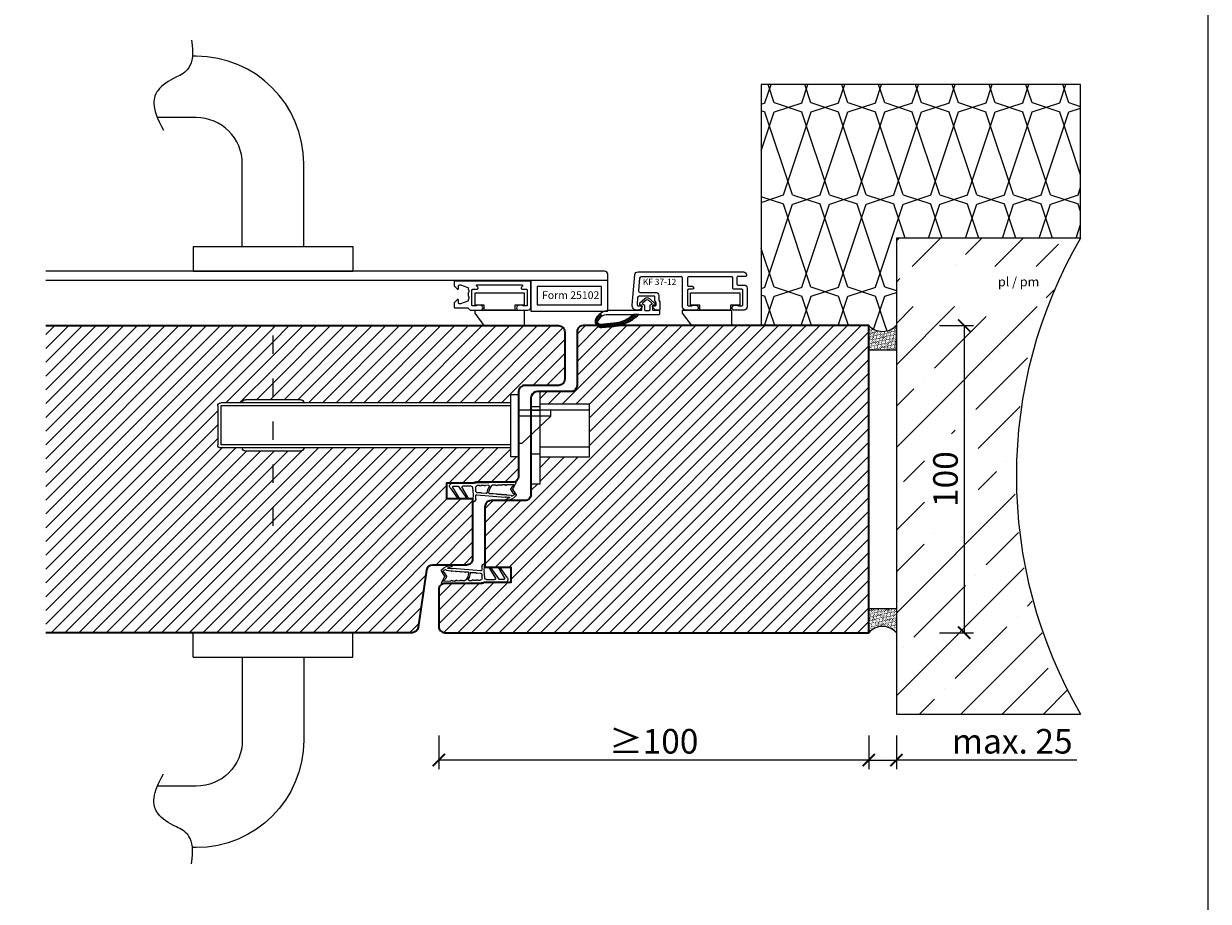
# Model space of a CAD drawing. Units: millimetres. Extents: x 1788 to 83958, y -235 to 115762.
# Drawn here: x 9249 to 9635, y 302 to 587 of the extents above; entities that cross this region are included whole.
import ezdxf

# ---------------------------------------------------------------- set-up
doc = ezdxf.new("R2010")
doc.units = ezdxf.units.MM
doc.header["$PDMODE"] = 34
doc.header["$PDSIZE"] = 5
doc.linetypes.add('Strichlinie__weit', pattern=[14, 6, -8, 0])
doc.layers.get('0').update_dxf_attribs({"true_color": 0x939598})
for name, color, linetype, lineweight in [('Kleber', 1, 'Continuous', 20), ('Z_Aluschale', 231, 'Continuous', 5), ('Z_Kontur-Magenta 0.35', 6, 'Continuous', 35)]:
    doc.layers.add(name, color=color, linetype=linetype, lineweight=lineweight)
doc.layers.add('Z_Ansichtsfenster', color=1, linetype='Continuous', plot=False)
for name, color, linetype in [('Z_Bemaßung Aluschale', 231, 'Continuous'), ('Z_Bemaßung-Blau 0.10', 150, 'Continuous'), ('Z_Beschlag-Grau 0.10', 8, 'Continuous'), ('Z_Linie-Rot 0.20', 1, 'Continuous'), ('Z_Schraffur-Grau 0.10', 8, 'Continuous'), ('Z_Unsichtbar-Weiß 0.05', 255, 'Continuous'), ('Z_Wand-Grün 0.5', 3, 'Continuous')]:
    doc.layers.add(name, color=color, linetype=linetype)
doc.styles.add('Arial', font='arial.ttf')
doc.styles.add('DIN', font='txt', dxfattribs={"height": 2})
doc.styles.get("Standard").update_dxf_attribs({"font": 'arial.ttf', "height": 2.5})
doc.dimstyles.new('Bem_Automatisch', dxfattribs={"dimtxt": 2.5, "dimasz": 1, "dimexe": 0.75, "dimexo": 0.75, "dimgap": 0.5, "dimtad": 1, "dimdec": 0, "dimtxsty": 'Standard', "dimblk": 'ARCHTICK', "dimcen": 0, "dimclrd": 256, "dimclre": 256, "dimclrt": 256, "dimadec": 0, "dimazin": 0, "dimtfac": 1, "dimtdec": 0, "dimtmove": 1, "dimatfit": 2, "dimfxl": 2, "dimfxlon": 1, "dimtolj": 1, "dimtzin": 0, "dimlwd": -1, "dimlwe": -1, "dimarcsym": 0})
pattern_1 = [(45, (2e-12, 156.1482), (-2.245064, 2.245064), [])]

# ---------------------------------------------------------------- blocks, each defined once
blk = doc.blocks.new('_ArchTick')
at = {"color": 0, "linetype": 'ByBlock', "const_width": 0.15}
blk.add_lwpolyline([(-0.5, -0.5), (0.5, 0.5)], dxfattribs=at)
blk = doc.blocks.new('*D530')
at = {"layer": 'Defpoints', "color": 0, "transparency": 16777216}
for p in [(9524.24, 420.98), (9533.24, 420.98), (9533.24, 347.51)]:
    blk.add_point(p, dxfattribs=at)
at = {"layer": 'Z_Bemaßung-Blau 0.10', "transparency": 16777216}
for p, q in [((9524.24, 355.51), (9524.24, 344.51)), ((9533.24, 355.51), (9533.24, 344.51)), ((9524.24, 347.51), (9533.24, 347.51)), ((9592.03, 347.51), (9533.24, 347.51))]:
    blk.add_line(p, q, dxfattribs=at)
at = {"layer": 'Z_Bemaßung-Blau 0.10', "transparency": 16777216, "xscale": 4, "yscale": 4, "zscale": 4, "rotation": 180}
blk.add_blockref('_ArchTick', (9524.24, 347.51), dxfattribs=at)
at = {"layer": 'Z_Bemaßung-Blau 0.10', "transparency": 16777216, "xscale": 4, "yscale": 4, "zscale": 4}
blk.add_blockref('_ArchTick', (9533.24, 347.51), dxfattribs=at)
at = {"layer": 'Z_Bemaßung-Blau 0.10', "transparency": 16777216, "insert": (9571, 353.62), "char_height": 8, "attachment_point": 5, "style": 'DIN'}
blk.add_mtext('\\A1;max. 25', dxfattribs=at)
blk = doc.blocks.new('*D531')
at = {"layer": 'Defpoints', "color": 0, "transparency": 16777216}
for p in [(9525.06, 488.98), (9524.24, 388.98), (9555.35, 388.98)]:
    blk.add_point(p, dxfattribs=at)
at = {"layer": 'Z_Bemaßung-Blau 0.10', "transparency": 16777216}
for p, q in [((9547.35, 488.98), (9558.35, 488.98)), ((9555.35, 488.98), (9555.35, 388.98)), ((9547.35, 388.98), (9558.35, 388.98))]:
    blk.add_line(p, q, dxfattribs=at)
at = {"layer": 'Z_Bemaßung-Blau 0.10', "transparency": 16777216, "xscale": 4, "yscale": 4, "zscale": 4}
for p, rotation in [((9555.35, 488.98), 90), ((9555.35, 388.98), 270)]:
    blk.add_blockref('_ArchTick', p, dxfattribs=dict(at, rotation=rotation))
at = {"layer": 'Z_Bemaßung-Blau 0.10', "transparency": 16777216, "insert": (9549.24, 438.98), "char_height": 8, "attachment_point": 5, "rotation": 90, "style": 'DIN'}
blk.add_mtext('\\A1;100', dxfattribs=at)
blk = doc.blocks.new('Dichtung SF 1016')
at = {"layer": 'Z_Beschlag-Grau 0.10', "linetype": 'Continuous', "lineweight": 18}
for p, q in [((-5, -1.16), (-5, 6.5)), ((-4, 6.17), (-4, 4.88)), ((-3.87, 4.63), (-0.11, 1.94)), ((-0.38, 4.52), (-3.54, 6.42)), ((-3.43, 7.32), (-0.11, 4.94)), ((-3.05, 4.08), (-2.92, 3.95)), ((-4, 0.5), (-4, 3.17)), ((-0.38, 1.52), (-3.55, 3.43)), ((-3.54, 0), (-1.17, -0.18)), ((-0.93, -0.18), (1.2, 0)), ((-5.31, -14.02), (-5, -1.18)), ((-4.25, -3.75), (-4.23, -2.69)), ((-4.22, -2.29), (-4.21, -1.48)), ((-4.19, -3.76), (-4.07, -3.88)), ((-2.37, -1), (-3.71, -1)), ((-1.81, -2.47), (-1.88, -1.45)), ((-1.66, -4.46), (-1.76, -2.87)), ((-1.15, -1.32), (-0.43, -10.57)), ((0.2, -1), (-0.85, -1)), ((-4.35, -7.66), (-4.33, -6.52)), ((-4.29, -5.13), (-4.26, -4.15)), ((-1.49, -6.24), (-1.54, -5.56)), ((-1.38, -7.66), (-1.46, -6.64)), ((-4.49, -13.32), (-4.42, -11.08)), ((-4.41, -10.68), (-4.39, -9.49)), ((-4.38, -9.09), (-4.36, -8.06)), ((-1.27, -9.08), (-1.34, -8.06)), ((-1.16, -10.67), (-1.23, -9.48)), ((-0.96, -12.57), (-1.12, -11.07)), ((-0.52, -10.96), (-0.41, -11.98)), ((-4.86, -14.06), (-5.2, -14.12)), ((-3.09, -13.13), (-4.71, -14.01)), ((-4.2, -13.33), (-4.34, -13.41)), ((-3.93, -12.96), (-4.01, -13.04)), ((-3.07, -12.49), (-3.9, -12.94)), ((-2.79, -13.14), (-1.18, -14.17)), ((-2.76, -12.5), (-1.76, -13.14)), ((-1.49, -13.55), (-1.38, -13.62))]:
    blk.add_line(p, q, dxfattribs=at)
for centre, radius, start, end in [((-4, 6.5), 1, 55, 180), ((-3.7, 6.17), 0.3, 58.0377, 180), ((-3.7, 4.88), 0.3, 180, 235), ((-0.25, 4.74), 0.25, 240, 55), ((-3.7, 3.17), 0.3, 60, 180), ((-3.5, 0.5), 0.5, 180, 265.7189), ((-0.25, 1.74), 0.25, 240, 55), ((0.2, 0), 1, 270, 0), ((-4.26, -3.95), 0.2, 268.2504, 88.2504), ((-4.22, -2.49), 0.2, 268.2504, 88.2504), ((-3.71, -1.5), 0.5, 90, 178.2504), ((-2.37, -1.5), 0.5, 6.1747, 90), ((-1.78, -2.67), 0.2, 96.1747, 276.1747), ((-1.05, 1.32), 1.5, 265.7189, 274.6988), ((-0.85, -1.3), 0.3, 90, 184.4407), ((-4.35, -7.86), 0.2, 268.2504, 88.2504), ((-4.03, -6.53), 0.3, 132.0684, 178.2504), ((-3.99, -5.14), 0.3, 178.2504, 300.5026), ((-1.55, -9.28), 4, 94.413, 132.0684), ((-1.55, -9.28), 4.5, 94.817, 120.5026), ((-1.96, -4.49), 0.3, 274.817, 6.1747), ((-1.84, -5.59), 0.3, 6.1747, 94.413), ((-1.48, -6.44), 0.2, 92.2151, 276.5094), ((-1.36, -7.86), 0.2, 96.1747, 276.1747), ((-4.42, -10.88), 0.2, 268.2504, 88.2504), ((-4.39, -9.29), 0.2, 268.2504, 88.2504), ((-1.25, -9.28), 0.2, 96.1747, 276.1747), ((-1.14, -10.87), 0.2, 96.1747, 276.1747), ((-4.96, -10.25), 5.68, 317.0423, 353.5873), ((-0.22, -10.93), 0.3, 147.2953, 185.9944), ((-0.73, -10.6), 0.3, 327.2953, 5.9944), ((-8.87, -7.54), 9.73, 332.6526, 340.4981), ((0.49, -10.86), 0.2, 353.5873, 160.4981), ((-5.21, -14.02), 0.1, 178.2504, 280), ((-4.95, -13.57), 0.5, 280, 298.4112), ((-4.39, -13.32), 0.1, 178.2504, 298.4112), ((-4.35, -13.07), 0.3, 298.4112, 346.6009), ((-3.76, -13.21), 0.3, 118.4112, 166.6009), ((-2.95, -13.39), 0.3, 57.4536, 118.4112), ((-2.93, -12.76), 0.3, 57.4536, 118.4112), ((-1.92, -13.4), 0.3, 9.2639, 57.4536), ((-1.33, -13.3), 0.3, 189.2639, 237.4536), ((-1.33, -13.54), 0.1, 237.4536, 321.5143), ((-8.87, -7.54), 9.73, 321.5143, 327.1363), ((-1.02, -13.92), 0.3, 237.4536, 317.0423), ((-0.76, -12.55), 0.2, 186.1747, 274.6004), ((-0.74, -12.8), 0.05, 327.1363, 94.6004), ((-0.31, -11.97), 0.1, 185.9944, 332.6526)]:
    blk.add_arc(centre, radius, start, end, dxfattribs=at)
blk = doc.blocks.new('*U119')
for p, q in [((-102, 6.65), (-102, 19.35)), ((-6.7, 20.35), (-101, 20.35)), ((-6.7, 19.35), (-101, 19.35)), ((-101, 6.65), (-101, 19.35)), ((-75, 21.35), (-93, 21.35)), ((-4, 18.8), (-2.87, 18.8)), ((-2.87, 18.8), (6.5, 10)), ((6.5, 10), (-4, 10)), ((6.5, 8), (-4, 8)), ((6.5, 10), (6.5, 8)), ((-6.7, 6.65), (-101, 6.65)), ((-6.7, 5.65), (-101, 5.65)), ((-75, 4.65), (-93, 4.65))]:
    blk.add_line(p, q)
for points in [[(3, 7), (0, 7), (0, 32), (3, 32)], [(19, 23.4), (3, 23.4), (3, 20), (19, 20)], [(-6.7, 3.1), (-6.7, 23.1), (-4, 23.1), (-4, 3.1)], [(19, 8), (3, 8), (3, 6), (19, 6)]]:
    blk.add_lwpolyline(points, close=True)
for points in [[(19, 8), (19, 23.4), (3, 23.4), (3, 16.57)], [(3, 22.4), (0, 22.4)], [(3, 8), (3, 6), (19, 6), (19, 12.74)], [(3, 7), (0, 7)]]:
    blk.add_lwpolyline(points)
blk.add_lwpolyline([(3, 2), (2.5, 2, -0.414214), (0, 4.5), (0, 8), (3, 8)], format="xyb", close=True)
for centre, start, end in [((-101, 19.35), 90, 180), ((-93, 20.35), 90, 180), ((-75, 20.35), 0, 90), ((-101, 6.65), 180, 270), ((-93, 5.65), 180, 270), ((-75, 5.65), 270, 0)]:
    blk.add_arc(centre, 1, start, end)
at = {"layer": 'Z_Beschlag-Grau 0.10', "linetype": 'Strichlinie__weit'}
blk.add_line((-84, 45.74), (-84, -21.29), dxfattribs=at)
blk = doc.blocks.new('*D534')
at = {"layer": 'Defpoints', "color": 0, "transparency": 16777216}
for p in [(9524.24, 420.98), (9384.24, 396.98), (9384.24, 347.51)]:
    blk.add_point(p, dxfattribs=at)
at = {"layer": 'Z_Bemaßung-Blau 0.10', "transparency": 16777216}
for p, q in [((9384.24, 355.51), (9384.24, 344.51)), ((9524.24, 355.51), (9524.24, 344.51)), ((9524.24, 347.51), (9384.24, 347.51))]:
    blk.add_line(p, q, dxfattribs=at)
at = {"layer": 'Z_Bemaßung-Blau 0.10', "transparency": 16777216, "xscale": 4, "yscale": 4, "zscale": 4, "rotation": 180}
blk.add_blockref('_ArchTick', (9384.24, 347.51), dxfattribs=at)
at = {"layer": 'Z_Bemaßung-Blau 0.10', "transparency": 16777216, "xscale": 4, "yscale": 4, "zscale": 4}
blk.add_blockref('_ArchTick', (9524.24, 347.51), dxfattribs=at)
at = {"layer": 'Z_Bemaßung-Blau 0.10', "transparency": 16777216, "insert": (9454.24, 353.62), "char_height": 8, "attachment_point": 5, "style": 'DIN'}
blk.add_mtext('\\A1;≥100', dxfattribs=at)
blk = doc.blocks.new('Drücker_GR')
blk.add_open_spline([(-26.54, 75.24), (-25, 66.22), (-32.31, 62.96), (-37.94, 59.71), (-40.01, 53.79), (-35.72, 45.95)], degree=3)
at = {"layer": 'Z_Beschlag-Grau 0.10'}
for p, q in [((-25, 69.99), (-26.24, 69.99)), ((-25, 49.99), (-37.65, 49.99)), ((-10, 7.99), (-10, 34.99)), ((10, 7.99), (10, 34.99)), ((-26, 8), (-26, 0)), ((-26, 8), (26, 8)), ((26, 8), (26, 0)), ((-26, 0), (26, 0))]:
    blk.add_line(p, q, dxfattribs=at)
for radius in [35, 15]:
    blk.add_arc((-25, 34.99), radius, 0, 90, dxfattribs=at)

msp = doc.modelspace()

# ---------------------------------------------------------------- hatches: boundary and pattern name
at = {"layer": 'Kleber', "ltscale": 2}
h = msp.add_hatch(dxfattribs=at)
h.set_pattern_fill('ANSI37', color=256, scale=0.05, angle=180)
h.set_pattern_definition([(225, (10082.57877, -437.87874), (0.112253202, -0.112253202), []), (315, (10082.57877, -437.87874), (0.112253202, 0.112253202), [])])
h.paths.add_polyline_path([(9391.18, 503.48), (9404.98, 503.48), (9414.18, 503.48), (9414.18, 503.68), (9391.18, 503.68)])
at = {"layer": 'Z_Aluschale'}
h = msp.add_hatch(dxfattribs=at)
h.set_pattern_fill('HONEY', color=256, scale=0.1, angle=90, style=0)
h.set_pattern_definition([(90, (11419.48253, -6862.23582), (-0.2749630645, 0.47625), [0.3175, -0.635]), (210, (11419.48253, -6862.23582), (-0.274963066, -0.476249999), [0.3175, -0.635]), (150, (11419.48253, -6862.23582), (-0.549926131, 1e-09), [-0.635, 0.3175])])
h.paths.add_polyline_path([(9437.38, 488.37), (9441.27, 488.71, 0.084251), (9445.16, 489.72, 0.091034), (9449.36, 492.63), (9447.74, 492.63, -0.16761), (9441.18, 489.71), (9436.82, 489.32, -0.586471), (9436.06, 490.44, -0.116413), (9437.38, 492.03), (9436.78, 492.83, 0.074177), (9435.64, 491.67, 0.672751)])
at = {"layer": 'Z_Schraffur-Grau 0.10', "transparency": 33554687}
h = msp.add_hatch(dxfattribs=at)
h.set_pattern_fill('THERMO1', color=256, scale=30, pattern_type=2)
h.set_pattern_definition([(161.5651, (1525.5, -998.5), (-12.0000373, 3.72e-05), [-85.3815, 9.4869]), (18.4349, (1522.5, -998.5), (-12.0000373, -3.72e-05), [-85.3815, 9.4869]), (108.4349, (1525.5, -998.5), (6.0000168, -30.0000273), [28.46055, -66.40785]), (71.5651, (1522.5, -998.5), (6.0000168, 30.0000273), [28.46055, -66.40785])])
edge = h.paths.add_edge_path()
edge.add_line((9489.24, 567.48), (9593.24, 567.48))
edge.add_line((9593.24, 567.48), (9593.24, 517.48))
edge.add_line((9593.24, 517.48), (9533.24, 517.48))
edge.add_line((9533.24, 517.48), (9533.24, 488.98))
edge.add_arc((9528.74, 493.05), 6.07, 222.1405, 317.8595, ccw=False)
edge.add_line((9524.24, 488.98), (9489.24, 488.98))
edge.add_line((9489.24, 488.98), (9489.24, 567.48))
at = {"layer": 'Z_Schraffur-Grau 0.10'}
h = msp.add_hatch(dxfattribs=at)
h.set_pattern_fill('ANSI35', color=256, scale=3)
h.set_pattern_definition([(45, (1524, -851.743), (-13.470384, 13.470384), []), (45, (1537.47, -851.743), (-13.470384, 13.470384), [23.8125, -4.7625, 0, -4.7625])])
edge = h.paths.add_edge_path()
edge.add_line((9533.24, 517.48), (9593.24, 517.48))
edge.add_arc((9723.09, 439.98), 151.22, 509.1694, 570.8306)
edge.add_line((9593.24, 362.48), (9533.24, 362.48))
edge.add_line((9533.24, 362.48), (9533.24, 517.48))
h.paths.add_polyline_path([(9542.41, 422.56), (9542.41, 453.72), (9559.91, 453.72), (9559.91, 422.56)], flags=16)
h.paths.add_polyline_path([(9582.05, 495.13), (9534.37, 495.13), (9534.37, 508.26), (9582.05, 508.26)], flags=16)
h = msp.add_hatch(dxfattribs=at)
h.set_pattern_fill('ANSI31', color=256)
h.set_pattern_definition(pattern_1)
edge = h.paths.add_edge_path()
edge.add_line((9386.74, 432.68), (9395.24, 432.68))
edge.add_line((9395.24, 432.68), (9395.24, 412.98))
edge.add_arc((9393.24, 412.98), 2, -90, 0, ccw=False)
edge.add_line((9393.24, 410.98), (9382.21, 410.98))
edge.add_arc((9382.21, 408.98), 2, 90, 170)
edge.add_line((9380.24, 409.33), (9377.51, 390.67))
edge.add_arc((9375.53, 390.98), 2, 270, 351.1031, ccw=False)
edge.add_line((9375.53, 388.98), (9256.24, 388.98))
edge.add_line((9256.24, 388.98), (9256.24, 488.98))
edge.add_line((9256.24, 488.98), (9330.24, 488.98))
edge.add_line((9330.24, 488.98), (9330.24, 464.83))
edge.add_line((9330.24, 464.83), (9321.24, 464.83))
edge.add_arc((9321.24, 463.83), 1, 90, 180)
edge.add_line((9320.24, 463.83), (9313.24, 463.83))
edge.add_arc((9313.24, 462.83), 1, 90, 180)
edge.add_line((9312.24, 462.83), (9312.24, 450.13))
edge.add_arc((9313.24, 450.13), 1, 180, 270)
edge.add_line((9313.24, 449.13), (9320.24, 449.13))
edge.add_arc((9321.24, 449.13), 1, 180, 270)
edge.add_line((9321.24, 448.13), (9339.24, 448.13))
edge.add_arc((9339.24, 449.13), 1, 270, 360)
edge.add_line((9340.24, 449.13), (9407.54, 449.13))
edge.add_line((9407.54, 449.13), (9407.54, 446.38))
edge.add_line((9407.54, 446.38), (9410.24, 446.38))
edge.add_line((9410.24, 446.38), (9410.24, 439.98))
edge.add_arc((9408.24, 439.98), 2, -90, 0, ccw=False)
edge.add_line((9408.24, 437.98), (9396.24, 437.98))
edge.add_arc((9396.24, 436.98), 1, 90, 135.573)
edge.add_line((9395.53, 437.68), (9386.74, 437.68))
edge.add_line((9386.74, 437.68), (9386.74, 432.68))
h = msp.add_hatch(dxfattribs=at)
h.set_pattern_fill('ANSI31', color=256)
h.set_pattern_definition(pattern_1)
h.paths.add_polyline_path([(9423.24, 469.48), (9412.24, 469.48, 0.414214), (9410.24, 467.48), (9410.24, 466.38), (9407.54, 466.38), (9407.54, 463.83), (9340.24, 463.83, 0.414214), (9339.24, 464.83), (9330.24, 464.83), (9330.24, 488.98), (9356.24, 488.98), (9423.24, 488.98, -0.414214), (9425.24, 486.98), (9425.24, 471.48, -0.414214)])
h = msp.add_hatch(dxfattribs=at)
h.set_pattern_fill('ANSI31', color=256)
h.set_pattern_definition([(45, (2e-12, -1000), (-2.245064, 2.245064), [])])
h.paths.add_polyline_path([(9524.24, 488.98), (9431.24, 488.98, 0.414214), (9429.24, 486.98), (9429.24, 469.48, -0.414214), (9427.24, 467.48), (9417.24, 467.48), (9417.24, 463.48), (9433.24, 463.48), (9433.24, 456.74), (9433.24, 446.08), (9417.24, 446.08), (9417.24, 437.48), (9414.24, 437.48), (9414.24, 433.98, -0.414214), (9412.24, 431.98), (9401.24, 431.98, 0.414214), (9399.24, 429.98), (9399.24, 410.28), (9407.74, 410.28), (9407.74, 405.28), (9398.95, 405.28, -0.201513), (9398.24, 404.98), (9386.24, 404.98, 0.414214), (9384.24, 402.98), (9384.24, 390.98, 0.414214), (9386.24, 388.98), (9524.24, 388.98)])
h = msp.add_hatch(dxfattribs=at)
h.set_pattern_fill('ACAD_ISO07W100', color=256, scale=0.1, angle=135, style=0)
h.set_pattern_definition([(135, (-362119.3923, -116600.63685), (-0.3535533906, -0.3535533906), [0.05, -0.3])])
h.paths.add_polyline_path([(9533.24, 488.98), (9533.24, 481.1), (9524.24, 481.1), (9524.24, 488.98, 0.443761)])
h = msp.add_hatch(dxfattribs=at)
h.set_pattern_fill('ACAD_ISO07W100', color=256, scale=0.1, angle=135, style=0)
h.set_pattern_definition([(135, (-362119.3923, -116632.63685), (-0.3535533906, -0.3535533906), [0.05, -0.3])])
h.paths.add_polyline_path([(9524.24, 388.98), (9524.24, 396.87), (9533.24, 396.87), (9533.24, 388.98, 0.443761)])

# ---------------------------------------------------------------- linework, layer by layer
at = {"layer": 'Kleber', "ltscale": 2}
msp.add_line((9414.24, 502.28), (9414.24, 502.48), dxfattribs=at)
at = {"layer": 'Z_Aluschale', "ltscale": 0.5}
msp.add_lwpolyline([(9481.34, 504.68), (9481.34, 502.48, 0.414214), (9481.64, 502.18), (9483.64, 502.18, -0.414214), (9484.64, 501.18), (9484.64, 494.98, -0.414214), (9483.64, 493.98), (9480.54, 493.98, -1), (9480.54, 495.58), (9481.52, 495.58, -0.213422), (9481.74, 495.48, 0.213422), (9481.96, 495.38), (9482.94, 495.38, 0.414214), (9483.24, 495.68), (9483.24, 500.48, 0.414214), (9482.94, 500.78), (9480.44, 500.78, -0.414214), (9479.94, 501.28), (9479.94, 504.58, 0.414214), (9479.64, 504.88), (9465.74, 504.88, 0.414214), (9465.24, 504.38), (9465.24, 502.08, 0.414214), (9465.54, 501.78), (9466.74, 501.78, -1), (9466.74, 500.78), (9465.54, 500.78, 0.414214), (9465.24, 500.48), (9465.24, 495.68, 0.414214), (9465.54, 495.38), (9466.52, 495.38, 0.213422), (9466.74, 495.48, -0.213422), (9466.96, 495.58), (9467.94, 495.58, -1), (9467.94, 493.98), (9464.64, 493.98, -0.414214), (9463.64, 494.98), (9463.64, 504.38, 0.414214), (9463.14, 504.88), (9450.12, 504.88, 0.388879), (9449.62, 504.43), (9449.26, 500.33, 0.440011), (9449.76, 499.78), (9454.84, 499.78, -0.414214), (9455.84, 498.78), (9455.84, 497.36, 0.131652), (9455.88, 497.21), (9456.2, 496.66, -0.131652), (9456.24, 496.51), (9456.24, 494.28, -0.414214), (9455.94, 493.98), (9454.94, 493.98, -0.198912), (9454.73, 494.07), (9453.93, 494.87, -0.668179), (9454.14, 495.38), (9454.74, 495.38, 0.414214), (9455.04, 495.68), (9455.04, 496.19, 0.131652), (9455, 496.34), (9454.68, 496.89, -0.131652), (9454.64, 497.04), (9454.64, 498.28, 0.414214), (9454.34, 498.58), (9449.47, 498.58, 0.388879), (9448.97, 498.13), (9448.78, 495.93, 0.440011), (9449.28, 495.38), (9450.14, 495.38, -0.668179), (9450.35, 494.87), (9449.61, 494.13, -0.198912), (9449.26, 493.98), (9448.74, 493.98, -0.440011), (9447.25, 495.61), (9448.12, 505.57, -0.388879), (9449.11, 506.48), (9483.44, 506.48, -0.414214), (9484.44, 505.48), (9484.44, 505.28, -0.414214), (9484.14, 504.98), (9481.64, 504.98, 0.414214)], format="xyb", close=True, dxfattribs=at)
at = {"layer": 'Z_Aluschale'}
for points in [[(9437.24, 501.68), (9416.24, 501.68), (9416.24, 495.68), (9437.24, 495.68)], [(9396.04, 499.58), (9412.04, 499.58), (9412.04, 495.58), (9409.04, 495.58), (9409.04, 493.98), (9399.04, 493.98), (9399.04, 495.58), (9396.04, 495.58)], [(9466.24, 499.58), (9482.24, 499.58), (9482.24, 495.58), (9479.24, 495.58), (9479.24, 493.98), (9469.24, 493.98), (9469.24, 495.58), (9466.24, 495.58)], [(9396.04, 492.98), (9396.04, 493.98), (9412.04, 493.98), (9412.04, 488.98), (9399.04, 488.98)], [(9463.59, 492.98), (9463.59, 493.98), (9479.59, 493.98), (9479.59, 488.98), (9466.59, 488.98)]]:
    msp.add_lwpolyline(points, close=True, dxfattribs=at)
for points in [[(9436.78, 492.83), (9437.38, 492.03, -0.162278), (9439.18, 492.63), (9456.01, 492.63, 0.414214), (9456.21, 492.83), (9456.21, 493.71, 0.414214), (9456.01, 493.91), (9454.04, 493.91, -0.414214), (9453.94, 494.01), (9453.94, 495.59, -0.414214), (9454.04, 495.69), (9454.42, 495.69, 0.681293), (9454.59, 496.12), (9452.93, 497.67, 0.393251), (9451.29, 497.67), (9449.62, 496.12, 0.677479), (9449.8, 495.69), (9450.18, 495.69, -0.414214), (9450.28, 495.59), (9450.28, 494.03, -0.414214), (9450.18, 493.93), (9440.08, 493.93, 0.162278)], [(9452.74, 493.92, 0.414214), (9453.04, 494.22), (9453.04, 495.54, -0.275969), (9453.15, 495.71), (9453.59, 495.95, 0.524241), (9453.62, 496.27), (9452.5, 497.25, 0.372506), (9451.72, 497.25), (9450.6, 496.27, 0.524241), (9450.63, 495.95), (9451.07, 495.71, -0.275969), (9451.18, 495.54), (9451.18, 494.22, 0.414204), (9451.48, 493.92)], [(9437.38, 488.37), (9441.27, 488.71, 0.084251), (9445.16, 489.72, 0.091034), (9449.36, 492.63), (9447.74, 492.63, -0.16761), (9441.18, 489.71), (9436.82, 489.32, -0.586471), (9436.06, 490.44, -0.116413), (9437.38, 492.03), (9436.78, 492.83, 0.074177), (9435.64, 491.67, 0.672751)]]:
    msp.add_lwpolyline(points, format="xyb", close=True, dxfattribs=at)
at = {"layer": 'Z_Ansichtsfenster'}
msp.add_lwpolyline([(8914.84, 17.98), (9634.84, 17.98), (9634.84, 945.98), (8914.84, 945.98)], close=True, dxfattribs=at)
at = {"layer": 'Z_Bemaßung Aluschale', "ltscale": 2}
for p, q in [((9438.24, 506.68), (9256.24, 506.68)), ((9439.24, 503.68), (9439.24, 505.68)), ((9439.24, 503.68), (9256.24, 503.68))]:
    msp.add_line(p, q, dxfattribs=at)
at = {"layer": 'Z_Bemaßung Aluschale'}
msp.add_lwpolyline([(9389.24, 503.28), (9389.24, 501.91, 0.198912), (9389.3, 501.77), (9390.18, 500.89, 0.198912), (9390.32, 500.83), (9390.44, 500.83, 0.414214), (9390.64, 501.03), (9390.64, 501.75, -0.520567), (9391.31, 502.22), (9393.71, 501.35, -0.315299), (9393.84, 501.16), (9393.84, 500.81, 0.127017), (9393.87, 500.71, -0.258199), (9393.87, 499.74, 0.127017), (9393.84, 499.65), (9393.84, 498.61, 0.127017), (9393.87, 498.51, -0.258199), (9393.87, 497.54, 0.127017), (9393.84, 497.45), (9393.84, 497.09, -0.315299), (9393.71, 496.91), (9391.31, 496.03, -0.520567), (9390.64, 496.5), (9390.64, 497.23, 0.414214), (9390.44, 497.43), (9390.32, 497.43, 0.198912), (9390.18, 497.37), (9389.3, 496.49, 0.198912), (9389.24, 496.35), (9389.24, 494.98, 0.414214), (9389.44, 494.78), (9393.58, 494.78, -0.28969), (9393.94, 494.55, 0.28969), (9394.84, 493.98), (9397.74, 493.98, 1), (9397.74, 495.58), (9396.69, 495.58, 0.267949), (9396.51, 495.48, -0.267949), (9396.34, 495.38), (9395.24, 495.38, -0.414214), (9395.04, 495.58), (9395.04, 500.58, -0.414214), (9395.24, 500.78), (9396.64, 500.78, 0.668179), (9396.92, 501.46), (9396.62, 501.77, -0.668179), (9396.83, 502.28), (9411.25, 502.28, -0.668179), (9411.46, 501.77), (9411.16, 501.46, 0.668179), (9411.44, 500.78), (9412.84, 500.78, -0.414214), (9413.04, 500.58), (9413.04, 495.58, -0.414214), (9412.84, 495.38), (9411.74, 495.38, -0.267949), (9411.57, 495.48, 0.267949), (9411.39, 495.58), (9410.34, 495.58, 1), (9410.34, 493.98), (9413.24, 493.98, 0.414214), (9414.24, 494.98), (9414.24, 503.28, 0.414214), (9414.04, 503.48), (9404.04, 503.48), (9389.44, 503.48, 0.414214)], format="xyb", close=True, dxfattribs=at)
msp.add_lwpolyline([(9439.24, 503.68), (9414.24, 503.68), (9414.24, 493.68), (9439.24, 493.68)], close=True, dxfattribs=at)
at = {"layer": 'Z_Bemaßung Aluschale', "ltscale": 2}
msp.add_arc((9438.24, 505.68), 1, 0, 90, dxfattribs=at)
at = {"layer": 'Z_Kontur-Magenta 0.35'}
for points in [[(9256.24, 488.98), (9423.24, 488.98, -0.414214), (9425.24, 486.98), (9425.24, 471.48, -0.414214), (9423.24, 469.48), (9412.24, 469.48, 0.414214), (9410.24, 467.48), (9410.24, 439.98, -0.414214), (9408.24, 437.98), (9396.24, 437.98, 0.201513), (9395.53, 437.68), (9386.74, 437.68), (9386.74, 432.68), (9395.24, 432.68), (9395.24, 412.98, -0.414214), (9393.24, 410.98), (9382.21, 410.98, 0.36397), (9380.24, 409.33), (9377.51, 390.71, -0.375006), (9375.53, 388.98), (9256.24, 388.98)], [(9399.24, 410.28), (9407.74, 410.28), (9407.74, 405.28), (9398.95, 405.28, -0.201513), (9398.24, 404.98), (9386.24, 404.98, 0.414214), (9384.24, 402.98), (9384.24, 390.98, 0.414214), (9386.24, 388.98), (9524.24, 388.98), (9524.24, 488.98), (9431.24, 488.98, 0.414214), (9429.24, 486.98), (9429.24, 469.48, -0.414214), (9427.24, 467.48), (9416.24, 467.48, 0.414357), (9414.24, 465.48), (9414.24, 433.98, -0.414214), (9412.24, 431.98), (9401.24, 431.98, 0.414214), (9399.24, 429.98), (9399.24, 410.28)]]:
    msp.add_lwpolyline(points, format="xyb", dxfattribs=at)
at = {"layer": 'Z_Linie-Rot 0.20', "flags": 128}
for points in [[(9524.24, 481.1), (9533.24, 481.1), (9533.24, 488.98, -0.443761), (9524.24, 488.98)], [(9524.24, 396.87), (9533.24, 396.87), (9533.24, 388.98, 0.443761), (9524.24, 388.98)]]:
    msp.add_lwpolyline(points, format="xyb", close=True, dxfattribs=at)
at = {"layer": 'Z_Unsichtbar-Weiß 0.05'}
msp.add_lwpolyline([(9593.24, 517.48), (9593.24, 567.48)], dxfattribs=at)
msp.add_arc((9726.38, 439.98), 154.06, 149.797, 210.203, dxfattribs=at)
at = {"layer": 'Z_Wand-Grün 0.5'}
for points in [[(9593.24, 567.48), (9489.23, 567.48), (9489.23, 488.98)], [(9593.24, 517.48), (9533.24, 517.48), (9533.24, 362.48), (9593.24, 362.48)]]:
    msp.add_lwpolyline(points, dxfattribs=at)

# ---------------------------------------------------------------- block references
at = {"layer": 'Z_Beschlag-Grau 0.10'}
msp.add_blockref('Drücker_GR', (9330.24, 506.68), dxfattribs=at)
at = {"layer": 'Z_Beschlag-Grau 0.10', "xscale": -1, "rotation": 180}
for name, p in [('*U119', (9414.24, 469.48)), ('Drücker_GR', (9330.24, 388.98))]:
    msp.add_blockref(name, p, dxfattribs=at)
at = {"layer": 'Z_Beschlag-Grau 0.10', "extrusion": (0, 0, -1), "zscale": -1}
for p, rotation in [((-9395.24, 432.68), 270), ((-9399.24, 410.28), 90.00000000000001)]:
    msp.add_blockref('Dichtung SF 1016', p, dxfattribs=dict(at, rotation=rotation))

# ---------------------------------------------------------------- texts
at = {"layer": 'Z_Aluschale', "insert": (9450.69, 501.58), "char_height": 2, "width": 14.0732, "attachment_point": 7}
msp.add_mtext('KF 37-12', dxfattribs=at)
at = {"layer": 'Z_Aluschale', "insert": (9417.85, 500.13), "char_height": 2.5, "attachment_point": 1, "style": 'Arial'}
msp.add_mtext_dynamic_manual_height_columns('Form 25102', width=42.9518, gutter_width=30, heights=[0], dxfattribs=at)
at = {"layer": 'Z_Bemaßung-Blau 0.10', "insert": (9579.79, 504.74), "char_height": 3, "width": 38.7562, "attachment_point": 3, "style": 'DIN'}
msp.add_mtext('pl / pm', dxfattribs=at)

# ---------------------------------------------------------------- dimensions: what is measured, and where the dimension line sits
at = {"layer": 'Z_Bemaßung-Blau 0.10'}
dim = msp.add_linear_dim(base=(9555.35, 388.98), p1=(9525.06, 488.98), p2=(9524.24, 388.98), angle=90, dimstyle='Bem_Automatisch', override={"dimscale": 0, "dimtxsty": 'DIN'}, dxfattribs=at)
dim.commit()
dim.dimension.update_dxf_attribs({"geometry": '*D531', "text_midpoint": (9555.35, 438.98), "dimtype": 160})
for base, p2, text, picture, middle in [((9384.24, 347.51), (9384.24, 396.98), '≥100', '*D534', (9454.24, 347.51)), ((9533.24, 347.51), (9533.24, 420.98), 'max. 25', '*D530', (9571, 346.88))]:
    dim = msp.add_linear_dim(base=base, p1=(9524.24, 420.98), p2=p2, angle=180, text=text, dimstyle='Bem_Automatisch', override={"dimscale": 0, "dimtxsty": 'DIN'}, dxfattribs=at)
    dim.commit()
    dim.dimension.update_dxf_attribs({"geometry": picture, "text_midpoint": middle, "dimtype": 160})

doc.saveas('drawing.dxf')
